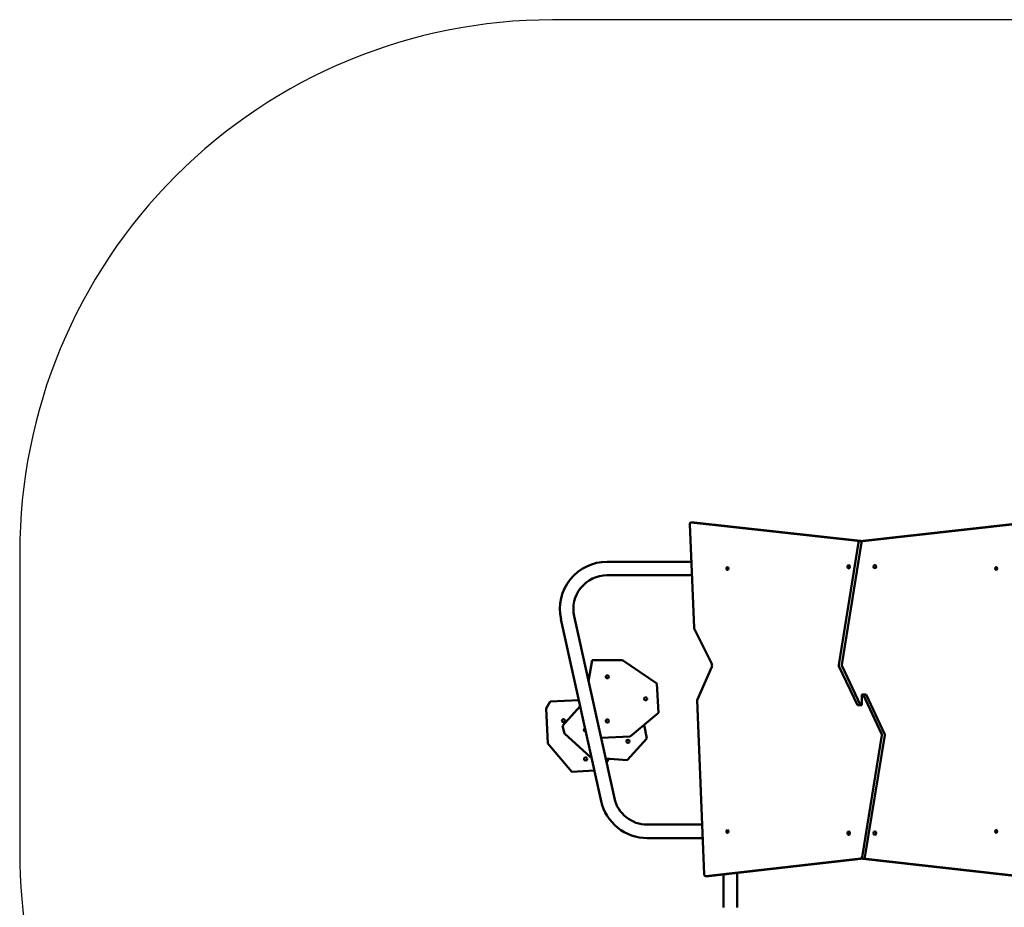
# Model space of a CAD drawing. Units: inches. Extents: x 44 to 963, y -102 to 551.
# Drawn here: x 44 to 322, y 299 to 549 of the extents above; entities that cross this region are included whole.
import ezdxf

# ---------------------------------------------------------------- set-up
doc = ezdxf.new("R2010")
doc.units = ezdxf.units.IN
doc.header["$MEASUREMENT"] = 0
doc.layers.add('strefa_bezpieczenstwa', color=1, linetype='Continuous')
doc.layers.add('Widoczne (ISO)', color=7, linetype='Continuous', lineweight=50)

# ---------------------------------------------------------------- blocks, each defined once
blk = doc.blocks.new('WD1411')
at = {"layer": 'strefa_bezpieczenstwa', "color": 242, "true_color": 0xcd2027}
blk.add_lwpolyline([(516.43, 548.84), (194.36, 548.84, 0.414214), (44.36, 398.84), (44.36, 314.61, 0.176423), (79.49, 218.15), (77.54, 94.06, 0.154125), (106.83, -4.03, 0.313884), (247.52, -102), (330.85, -102, 0.146268), (413.17, -77.39), (446.48, -77.39), (469.16, -77.39, 0.125562), (550.61, -56.61, 0.207026), (668.8, 8.6)], format="xyb", dxfattribs=at)
at = {"layer": 'Widoczne (ISO)'}
for p, q in [((233.02, 406.82), (234.2, 377.75)), ((234.22, 407.35), (233.37, 407.35)), ((280.25, 402.16), (233.4, 407.34)), ((281.1, 402.16), (234.25, 407.34)), ((324.53, 407), (280.84, 402.06)), ((325.38, 407), (281.69, 402.06)), ((280.52, 401.67), (274.96, 367.28)), ((281.37, 401.67), (275.81, 367.28)), ((233.45, 396.29), (209.74, 396.29)), ((233.6, 392.49), (209.74, 392.49)), ((196.75, 380.12), (208.07, 328.92)), ((200.46, 380.94), (211.78, 329.74)), ((234.26, 377.49), (239.17, 367.59)), ((205.48, 368.63), (204.5, 362.68)), ((214.02, 368.61), (205.48, 368.63)), ((223.74, 362.02), (214.02, 368.61)), ((239.19, 366.7), (235.06, 357.34)), ((275.01, 366.89), (280.23, 355.89)), ((275.86, 366.89), (281.07, 355.89)), ((224.18, 353.8), (223.74, 362.02)), ((281.43, 358.89), (281.43, 357.39)), ((281.78, 358.89), (281.43, 358.89)), ((282.63, 358.89), (281.78, 358.89)), ((287, 347.89), (281.78, 358.89)), ((287.85, 347.89), (282.63, 358.89)), ((193.72, 356.95), (192.57, 354.97)), ((192.57, 354.97), (193.07, 345.11)), ((201.73, 357.36), (193.72, 356.95)), ((202.15, 355.67), (197.16, 350.14)), ((235.06, 357.34), (237.1, 308.25)), ((280.23, 355.89), (281.07, 355.89)), ((281.07, 355.89), (281.43, 355.89)), ((281.43, 355.89), (281.43, 357.39)), ((216.24, 347.1), (224.18, 353.8)), ((197.16, 350.14), (197.75, 347.93)), ((220.91, 346.55), (220.17, 350.42)), ((197.75, 347.93), (205.06, 341.31)), ((208.03, 346.7), (216.24, 347.1)), ((215.41, 340.43), (220.91, 346.55)), ((281.49, 313.11), (287.05, 347.5)), ((282.33, 313.11), (287.9, 347.5)), ((193.07, 345.11), (199.76, 337.17)), ((205.06, 341.31), (205.33, 341.29)), ((209.3, 340.95), (215.41, 340.43)), ((209.53, 339.9), (210.19, 340.87)), ((199.76, 337.17), (206.17, 337.51)), ((221.05, 322.29), (236.52, 322.29)), ((221.05, 318.49), (236.67, 318.49)), ((237.48, 307.78), (281.17, 312.72)), ((238.33, 307.78), (282.02, 312.72)), ((281.75, 312.62), (328.61, 307.43)), ((282.6, 312.62), (329.46, 307.43)), ((238.3, 307.78), (237.45, 307.78)), ((242.53, 302.04), (242.53, 308.25)), ((246.33, 302.04), (246.33, 308.68))]:
    blk.add_line(p, q, dxfattribs=at)
for centre in [(209.81, 363.9), (220.55, 357.7), (197.45, 351.54), (209.81, 351.49), (215.6, 345.75), (203.66, 340.8)]:
    blk.add_circle(centre, 0.45, dxfattribs=at)
for centre, radius, start, end in [((209.74, 382.99), 13.3, 90, 192.4608), ((209.74, 382.99), 9.5, 90, 192.4608), ((203.65, 357.69), 1.95, 359.4839, 25.4376), ((203.65, 357.69), 1.95, 190.0103, 205.4376), ((203.62, 348.96), 0.45, 99.7423, 285.1792), ((221.05, 331.79), 13.3, 192.4608, 270), ((221.05, 331.79), 9.5, 192.4608, 270)]:
    blk.add_arc(centre, radius, start, end, dxfattribs=at)
for centre, major_axis, ratio, start_param, end_param in [((233.37, 406.85), (0, 0.5), 0.707107, 6.205123, 7.911488), ((234.22, 406.85), (0, 0.5), 0.707107, 6.205123, 6.283185), ((280.23, 401.66), (0, 0.5), 0.707107, 5.023604, 6.205123), ((280.87, 401.56), (0, 0.5), 0.707107, 0.07983, 1.345838), ((281.07, 401.66), (0, 0.5), 0.707107, 5.793464, 6.205123), ((281.72, 401.56), (0, 0.5), 0.707107, 0.07983, 1.345838), ((234.55, 377.77), (0, 0.5), 0.707107, 1.628303, 2.182278), ((238.71, 367.13), (0, 0.8), 0.707107, 4.1545, 5.32387), ((275.3, 367.17), (0, -0.5), 0.707107, 4.487431, 5.303286), ((276.15, 367.17), (0, 0.5), 0.707107, 1.345838, 2.161694), ((286.71, 347.61), (0, -0.5), 0.707107, 1.345838, 2.161694), ((287.55, 347.61), (0, 0.5), 0.707107, 4.487431, 5.303286), ((281.14, 313.22), (0, -0.5), 0.707107, 0.07983, 1.345838), ((281.78, 313.12), (0, -0.5), 0.707107, 5.793464, 6.205123), ((281.99, 313.22), (0, -0.5), 0.707107, 0.07983, 1.345838), ((282.63, 313.12), (0, -0.5), 0.707107, 5.023604, 6.205123), ((237.45, 308.28), (0, -0.5), 0.707107, 4.771145, 6.363015), ((238.3, 308.28), (0, -0.5), 0.707107, 0, 0.07983), ((242.53, 302.04), (0, -11.4), 0.00001, 1.300553, 1.570796), ((246.33, 302.04), (0, 11.4), 0.00001, 4.441231, 4.712045)]:
    blk.add_ellipse(centre, major_axis=major_axis, ratio=ratio, start_param=start_param, end_param=end_param, dxfattribs=at)
for centre, major_axis in [((243.58, 394.39), (0, 0.4)), ((277.75, 394.89), (0, 0.5)), ((285.11, 394.89), (0, -0.5)), ((319.28, 394.39), (0, -0.4)), ((243.58, 320.39), (0, 0.4)), ((277.75, 319.89), (0, 0.5)), ((285.11, 319.89), (0, -0.5)), ((319.28, 320.39), (0, -0.4))]:
    blk.add_ellipse(centre, major_axis=major_axis, ratio=0.707107, dxfattribs=at)

msp = doc.modelspace()

# ---------------------------------------------------------------- block references
at = {"layer": 'Widoczne (ISO)'}
msp.add_blockref('WD1411', (0, 0), dxfattribs=at)

doc.saveas('drawing.dxf')
